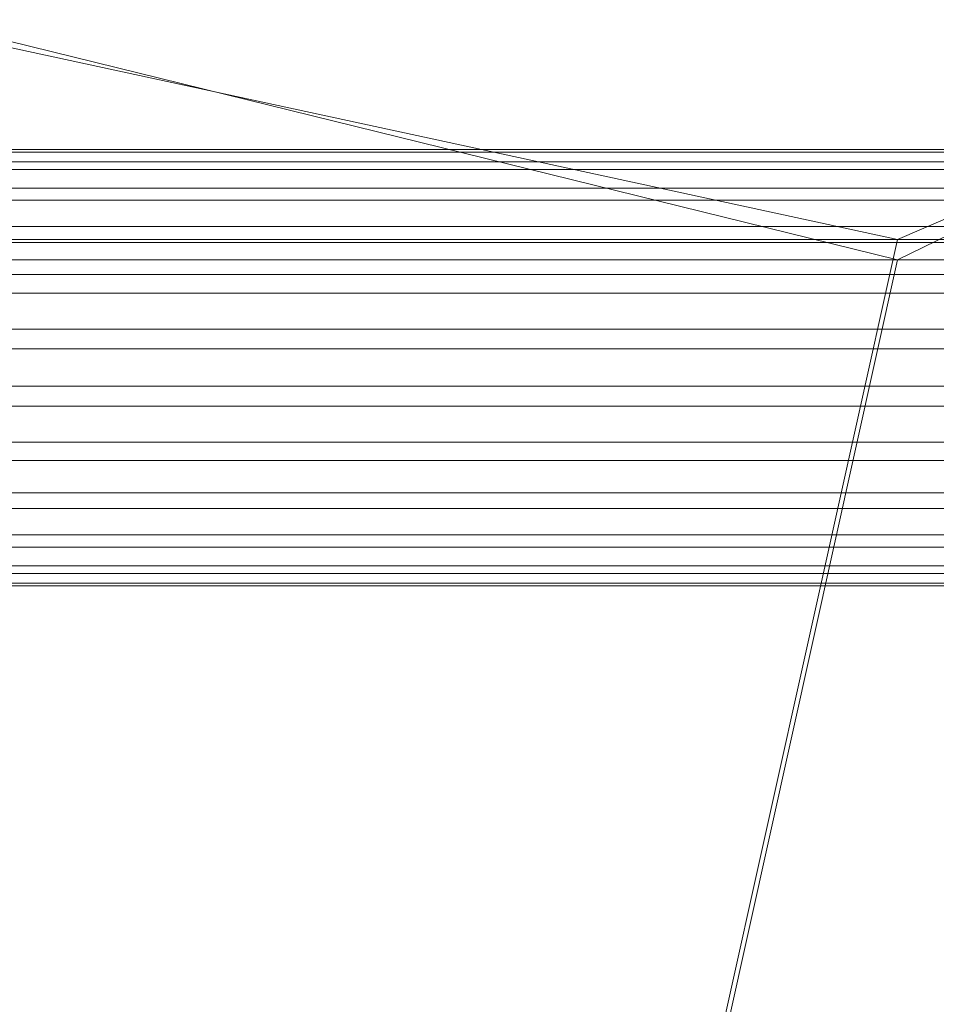
# Model space of a CAD drawing. Units: inches. Extents: x 0 to 204, y 0 to 264.
# Drawn here: x 90 to 91, y 164 to 165 of the extents above; entities that cross this region are included whole.
import ezdxf

# ---------------------------------------------------------------- set-up
doc = ezdxf.new("R2010")
doc.units = ezdxf.units.IN
doc.header["$MEASUREMENT"] = 0
doc.layers.get('0').update_dxf_attribs({"color": 10})

# ---------------------------------------------------------------- blocks, each defined once
blk = doc.blocks.new('550SLED-01-3D')
at = {"lineweight": 18}
mesh = blk.add_polyface(dxfattribs=at)
corners = [(8.25, 7.22745, 30.69618), (8.25, 7.02497, 30.04881), (8.25, 6.6441, 29.48611), (8.25, 6.11829, 29.05411), (8.25, 5.49234, 28.78574), (8.25, 4.81533, 28.69942), (5.5, 4.81533, 28.69942), (2.75, 4.81533, 28.69942), (0, 4.81533, 28.69942), (-2.75, 4.81533, 28.69942), (-5.5, 4.81533, 28.69942), (-8.25, 4.81533, 28.69942), (-8.25, 5.49234, 28.78574), (-8.25, 6.11829, 29.05411), (-8.25, 6.6441, 29.48611), (-8.25, 7.02497, 30.04881), (-8.25, 7.22745, 30.69618), (-8.21451, 7.25677, 31.03382), (-8.17898, 7.23606, 31.3719), (-6.36294, 7.33279, 31.37972), (-4.54576, 7.40532, 31.38597), (-2.72778, 7.45366, 31.39044), (-0.90931, 7.47788, 31.39226), (0.90931, 7.47788, 31.39226), (2.72778, 7.45366, 31.39044), (4.54576, 7.40532, 31.38597), (6.36294, 7.33279, 31.37972), (8.17898, 7.23606, 31.3719), (8.21451, 7.25677, 31.03382), (-0.00003, 7.19404, 30.01601), (3.62792, 7.38113, 30.61842), (1.37499, 5.97395, 28.89778), (-3.62792, 7.38113, 30.61842), (-0.00001, 7.45159, 30.76463), (-4.1249, 5.48544, 28.75343), (5.45067, 7.3794, 30.95994), (4.1249, 5.47569, 28.75132), (-5.45067, 7.3794, 30.95994), (-3.1224, 6.44888, 29.1822), (4.04181, 6.94196, 29.68868), (-4.45088, 6.93617, 29.69312), (4.62333, 6.43866, 29.19618), (0.75065, 6.66661, 29.34136), (5.96287, 7.30503, 30.5845), (4.42544, 7.20186, 30.14255), (8.25, 7.12621, 30.37249), (-5.96287, 7.30503, 30.5845), (-4.42704, 7.2027, 30.14447), (-8.25, 7.12621, 30.37249), (3.15134, 7.44796, 31.00018), (0.66235, 5.40759, 28.72916), (-1.53545, 5.78384, 28.82527), (-4.41676, 6.00735, 28.93283), (-0.93053, 6.21107, 29.01398), (-5.87645, 6.35243, 29.15656), (1.31332, 6.3428, 29.09487), (-4.89225, 6.65802, 29.38869), (-3.15134, 7.44796, 31.00018), (2.01451, 7.30317, 30.2773), (-0.18733, 7.35272, 30.38002), (-2.11484, 7.25846, 30.17337), (-2.01741, 7.04403, 29.78626), (-2.4742, 6.7701, 29.45541), (0.32149, 6.95869, 29.6546), (6.11924, 5.82543, 28.87282), (3.71249, 5.87036, 28.86755), (8.25, 6.83454, 29.76746), (6.1462, 6.79912, 29.57772), (-8.25, 6.83454, 29.76746), (-1.84343, 5.25018, 28.70857)]
mesh.append_faces([[corners[k] for k in face] for face in [(12, 10, 11)]], dxfattribs={"vtx0": -1})
mesh.append_faces([[corners[k] for k in face] for face in [(8, 50, 7), (0, 35, 28), (25, 49, 24), (20, 37, 19), (48, 47, 15), (68, 56, 14), (22, 57, 21)]], dxfattribs={"vtx0": -1, "vtx1": -1})
mesh.append_faces([[corners[k] for k in face] for face in [(16, 37, 46), (41, 64, 65), (62, 56, 40), (30, 44, 58), (53, 42, 55), (53, 55, 31), (47, 60, 61), (35, 0, 43), (4, 6, 36), (35, 30, 49), (69, 9, 34), (30, 43, 44), (33, 58, 59), (49, 25, 35), (37, 32, 46), (50, 36, 7), (30, 35, 43), (10, 12, 34), (53, 52, 38), (47, 61, 40), (50, 51, 31), (39, 41, 42), (30, 33, 49), (57, 22, 33), (56, 38, 54), (33, 30, 58), (20, 57, 37), (54, 38, 52), (26, 28, 35), (31, 65, 50), (63, 39, 42), (37, 57, 32), (4, 36, 64), (17, 19, 37), (67, 44, 1), (43, 45, 44), (58, 39, 29), (47, 46, 32), (47, 48, 46), (32, 59, 60), (56, 68, 40), (23, 49, 33), (50, 69, 51), (52, 51, 34), (53, 31, 51), (12, 52, 34), (54, 52, 13), (52, 53, 51), (42, 53, 38), (42, 41, 55), (65, 55, 41), (14, 56, 54), (62, 40, 61), (33, 32, 57), (39, 58, 44), (58, 29, 59), (60, 59, 29), (32, 33, 59), (60, 29, 61), (32, 60, 47), (29, 63, 61), (56, 62, 38), (63, 62, 61), (42, 38, 62), (39, 63, 29), (62, 63, 42), (65, 64, 36), (41, 3, 64), (50, 65, 36), (65, 31, 55), (39, 44, 67), (2, 41, 67), (41, 39, 67), (40, 15, 47), (51, 69, 34), (8, 69, 50)]], dxfattribs={"vtx0": -1, "vtx1": -1, "vtx2": -1})
mesh.append_faces([[corners[k] for k in face] for face in [(36, 6, 7), (49, 23, 24), (44, 45, 1), (34, 9, 10), (52, 12, 13), (57, 20, 21), (33, 22, 23), (37, 16, 17), (41, 2, 3), (64, 3, 4), (43, 0, 45), (69, 8, 9)]], dxfattribs={"vtx0": -1, "vtx2": -1})
mesh.append_faces([[corners[k] for k in face] for face in [(5, 6, 4), (27, 28, 26), (18, 19, 17)]], dxfattribs={"vtx1": -1})
mesh.append_faces([[corners[k] for k in face] for face in [(66, 2, 67, 1), (25, 26, 35), (68, 15, 40), (48, 16, 46), (13, 14, 54)]], dxfattribs={"vtx1": -1, "vtx2": -1})
mesh = blk.add_polyface(dxfattribs=at)
corners = [(-8.25, 6.97427, 30.69618), (-8.25, 6.78619, 30.12924), (-8.25, 6.44494, 29.6385), (-8.25, 5.97918, 29.26169), (-8.25, 5.42771, 29.0268), (-8.25, 4.83268, 28.94881), (-5.5, 4.83268, 28.94881), (-2.75, 4.83268, 28.94881), (0, 4.83268, 28.94881), (2.75, 4.83268, 28.94881), (5.5, 4.83268, 28.94881), (8.25, 4.83268, 28.94881), (8.25, 5.42771, 29.0268), (8.25, 5.97918, 29.26169), (8.25, 6.44494, 29.6385), (8.25, 6.78619, 30.12924), (8.25, 6.97427, 30.69618), (8.21557, 7.00676, 31.02371), (8.18106, 6.98626, 31.35206), (6.36457, 7.08323, 31.35987), (4.54693, 7.15594, 31.36602), (2.72848, 7.20441, 31.3704), (0.90955, 7.22867, 31.37233), (-0.90955, 7.22867, 31.37233), (-2.72848, 7.20441, 31.3704), (-4.54693, 7.15594, 31.36602), (-6.36457, 7.08323, 31.35987), (-8.18106, 6.98626, 31.35206), (-8.21557, 7.00676, 31.02371), (-0.00001, 6.97224, 30.13136), (-3.62966, 7.13815, 30.67775), (-1.37499, 5.87196, 29.12605), (3.62965, 7.13815, 30.67775), (0, 7.20531, 30.80746), (4.1249, 5.43546, 28.99838), (-5.45255, 7.13038, 30.98462), (-4.1249, 5.42523, 28.99615), (5.45256, 7.13038, 30.98462), (3.17495, 6.2752, 29.36559), (-3.95036, 6.71838, 29.80525), (4.50976, 6.71076, 29.81134), (-4.66322, 6.26535, 29.37949), (-0.74431, 6.45533, 29.48828), (-3.15656, 7.19862, 31.02028), (-5.93406, 7.06503, 30.65219), (-4.4161, 6.96665, 30.22904), (-8.25, 6.88023, 30.41271), (-0.6746, 5.3635, 28.97524), (1.52615, 5.70023, 29.06089), (4.30438, 5.88673, 29.15128), (5.8765, 6.1815, 29.3419), (4.95214, 6.45879, 29.5457), (0.91632, 6.0803, 29.22723), (3.15656, 7.19862, 31.02028), (5.93406, 7.06502, 30.65219), (4.41811, 6.96768, 30.23136), (8.25, 6.88023, 30.41271), (-1.19019, 6.17964, 29.28682), (2.38619, 6.87373, 29.98915), (1.8949, 6.59925, 29.63164), (2.07379, 7.05222, 30.32532), (-0.01735, 7.11597, 30.46003), (-2.10185, 7.03909, 30.29521), (-0.41674, 6.74416, 29.78654), (-6.16077, 5.72159, 29.10099), (-3.74895, 5.78461, 29.10274), (-8.25, 6.61557, 29.88387), (-6.10048, 6.58716, 29.71255), (-5.90942, 6.80169, 29.99932), (1.83939, 5.22421, 28.95719)]
mesh.append_faces([[corners[k] for k in face] for face in [(12, 10, 11)]], dxfattribs={"vtx0": -1})
mesh.append_faces([[corners[k] for k in face] for face in [(25, 43, 24), (8, 47, 7), (2, 67, 66), (20, 37, 19), (22, 53, 21), (56, 55, 15), (66, 68, 1)]], dxfattribs={"vtx0": -1, "vtx1": -1})
mesh.append_faces([[corners[k] for k in face] for face in [(59, 40, 58), (62, 29, 61), (53, 22, 33), (26, 28, 35), (52, 42, 57), (52, 57, 31), (66, 67, 68), (58, 40, 55), (28, 44, 35), (41, 64, 65), (35, 30, 43), (60, 61, 29), (43, 25, 35), (60, 32, 61), (44, 45, 30), (4, 6, 36), (47, 36, 7), (30, 33, 43), (10, 12, 34), (52, 49, 38), (63, 58, 29), (47, 48, 31), (39, 41, 42), (42, 41, 57), (30, 35, 44), (51, 38, 50), (69, 9, 34), (20, 53, 37), (50, 38, 49), (59, 63, 42), (31, 65, 47), (17, 37, 54), (37, 53, 32), (17, 19, 37), (4, 36, 64), (37, 32, 54), (23, 43, 33), (39, 68, 67), (44, 46, 45), (39, 63, 62), (47, 69, 48), (49, 48, 34), (52, 31, 48), (12, 49, 34), (50, 49, 13), (51, 14, 40), (14, 51, 50), (59, 51, 40), (49, 52, 48), (42, 52, 38), (33, 32, 53), (55, 54, 32), (55, 56, 54), (58, 60, 29), (15, 55, 40), (65, 57, 41), (60, 58, 55), (63, 59, 58), (42, 38, 59), (51, 59, 38), (55, 32, 60), (61, 32, 33), (33, 30, 61), (62, 30, 45), (30, 62, 61), (39, 62, 45), (62, 63, 29), (39, 42, 63), (65, 64, 36), (41, 3, 64), (47, 65, 36), (65, 31, 57), (45, 68, 39), (2, 41, 67), (41, 39, 67), (46, 68, 45), (48, 69, 34), (8, 69, 47)]], dxfattribs={"vtx0": -1, "vtx1": -1, "vtx2": -1})
mesh.append_faces([[corners[k] for k in face] for face in [(44, 28, 0), (36, 6, 7), (43, 23, 24), (34, 9, 10), (49, 12, 13), (53, 20, 21), (33, 22, 23), (40, 14, 15), (41, 2, 3), (64, 3, 4), (44, 0, 46), (69, 8, 9)]], dxfattribs={"vtx0": -1, "vtx2": -1})
mesh.append_faces([[corners[k] for k in face] for face in [(5, 6, 4), (27, 28, 26), (18, 19, 17)]], dxfattribs={"vtx1": -1})
mesh.append_faces([[corners[k] for k in face] for face in [(25, 26, 35), (16, 17, 54), (46, 1, 68), (13, 14, 50), (56, 16, 54)]], dxfattribs={"vtx1": -1, "vtx2": -1})
mesh = blk.add_polyface(dxfattribs=at)
corners = [(8.5039, 4.69, 28.70661), (8.5039, 4.73889, 28.70885), (8.5039, 4.7867, 28.69835), (8.5039, 4.83016, 28.67584), (8.5039, 4.86632, 28.64285), (8.5039, 4.8927, 28.60162), (8.5039, 4.90752, 28.55497), (8.5039, 4.90975, 28.50607), (8.5039, 4.89926, 28.45826), (8.5039, 4.87674, 28.4148), (8.5039, 4.84375, 28.37864), (8.5039, 4.80252, 28.35226), (8.5039, 4.75587, 28.33744), (-8.5039, 4.75587, 28.33744), (-8.5039, 4.80252, 28.35226), (-8.5039, 4.84375, 28.37864), (-8.5039, 4.87674, 28.4148), (-8.5039, 4.89926, 28.45826), (-8.5039, 4.90975, 28.50607), (-8.5039, 4.90752, 28.55497), (-8.5039, 4.8927, 28.60162), (-8.5039, 4.86632, 28.64285), (-8.5039, 4.83016, 28.67584), (-8.5039, 4.7867, 28.69835), (-8.5039, 4.73889, 28.70885), (-8.5039, 4.69, 28.70661)]
mesh.append_faces([[corners[k] for k in face] for face in [(13, 14, 11, 12)]], dxfattribs={"vtx1": -1})
mesh.append_faces([[corners[k] for k in face] for face in [(14, 15, 10, 11), (16, 17, 8, 9), (15, 16, 9, 10), (17, 18, 7, 8), (6, 7, 18, 19), (20, 21, 4, 5), (21, 22, 3, 4), (23, 24, 1, 2), (22, 23, 2, 3), (19, 20, 5, 6)]], dxfattribs={"vtx1": -1, "vtx3": -1})
mesh.append_faces([[corners[k] for k in face] for face in [(24, 25, 0, 1)]], dxfattribs={"vtx3": -1})
mesh = blk.add_polyface(dxfattribs=at)
corners = [(-8.25, 4.83268, 28.94881), (-8.25, -7.539, 29.80954), (8.25, -7.53757, 29.80944), (8.25, 4.83268, 28.94881), (5.5, 4.83268, 28.94881), (2.75, 4.83268, 28.94881), (0, 4.83268, 28.94881), (-2.75, 4.83268, 28.94881), (-5.5, 4.83268, 28.94881)]
mesh.append_faces([[corners[k] for k in face] for face in [(6, 1, 2)]], dxfattribs={"vtx0": -1, "vtx2": -1})
mesh.append_faces([[corners[k] for k in face] for face in [(1, 6, 7, 8)]], dxfattribs={"vtx0": -1, "vtx3": -1})
mesh.append_faces([[corners[k] for k in face] for face in [(3, 4, 2)]], dxfattribs={"vtx1": -1})
mesh.append_faces([[corners[k] for k in face] for face in [(5, 6, 2, 4)]], dxfattribs={"vtx1": -1, "vtx2": -1})
mesh.append_faces([[corners[k] for k in face] for face in [(8, 0, 1)]], dxfattribs={"vtx2": -1})
mesh = blk.add_polyface(dxfattribs=at)
corners = [(-8.25, -7.55492, 29.56004), (-8.25, 4.81533, 28.69942), (-5.5, 4.81533, 28.69942), (-2.75, 4.81533, 28.69942), (0, 4.81533, 28.69942), (2.75, 4.81533, 28.69942), (5.5, 4.81533, 28.69942), (8.25, 4.81533, 28.69942), (8.25, -7.55627, 29.56013)]
mesh.append_faces([[corners[k] for k in face] for face in [(4, 8, 0)]], dxfattribs={"vtx0": -1, "vtx2": -1})
mesh.append_faces([[corners[k] for k in face] for face in [(8, 4, 5, 6)]], dxfattribs={"vtx0": -1, "vtx3": -1})
mesh.append_faces([[corners[k] for k in face] for face in [(1, 2, 0)]], dxfattribs={"vtx1": -1})
mesh.append_faces([[corners[k] for k in face] for face in [(3, 4, 0, 2)]], dxfattribs={"vtx1": -1, "vtx2": -1})
mesh.append_faces([[corners[k] for k in face] for face in [(6, 7, 8)]], dxfattribs={"vtx2": -1})
mesh = blk.add_polyface(dxfattribs=at)
corners = [(8.5039, 4.75587, 28.33744), (8.5039, 4.70698, 28.33521), (8.5039, 4.65917, 28.34571), (8.5039, 4.6157, 28.36822), (8.5039, 4.57955, 28.40121), (8.5039, 4.55316, 28.44244), (8.5039, 4.53835, 28.48909), (8.5039, 4.53611, 28.53799), (8.5039, 4.54661, 28.58579), (8.5039, 4.56912, 28.62926), (8.5039, 4.60212, 28.66541), (8.5039, 4.64334, 28.6918), (8.5039, 4.69, 28.70661), (-8.5039, 4.69, 28.70661), (-8.5039, 4.64334, 28.6918), (-8.5039, 4.60212, 28.66541), (-8.5039, 4.56912, 28.62926), (-8.5039, 4.54661, 28.58579), (-8.5039, 4.53611, 28.53799), (-8.5039, 4.53835, 28.48909), (-8.5039, 4.55316, 28.44244), (-8.5039, 4.57955, 28.40121), (-8.5039, 4.6157, 28.36822), (-8.5039, 4.65917, 28.34571), (-8.5039, 4.70698, 28.33521), (-8.5039, 4.75587, 28.33744)]
mesh.append_faces([[corners[k] for k in face] for face in [(13, 14, 11, 12)]], dxfattribs={"vtx1": -1})
mesh.append_faces([[corners[k] for k in face] for face in [(14, 15, 10, 11), (16, 17, 8, 9), (15, 16, 9, 10), (17, 18, 7, 8), (6, 7, 18, 19), (20, 21, 4, 5), (21, 22, 3, 4), (23, 24, 1, 2), (22, 23, 2, 3), (19, 20, 5, 6)]], dxfattribs={"vtx1": -1, "vtx3": -1})
mesh.append_faces([[corners[k] for k in face] for face in [(24, 25, 0, 1)]], dxfattribs={"vtx3": -1})

msp = doc.modelspace()

# ---------------------------------------------------------------- linework, layer by layer
at = {"lineweight": 18, "invisible_edges": 15}
for points in [[(89.9612, 164.66972, 34.61344), (91.54265, 165.26057, 36.20297), (92.08573, 165.0766, 33.97603)], [(90.97745, 165.21291, 14.49451), (91.27858, 164.11324, 14.50004), (91.15628, 164.20079, 14.4996)], [(89.69508, 164.69925, 16.86979), (91.70861, 165.18752, 16.95649), (90.79239, 165.08525, 18.35907)], [(90.91131, 164.84211, 14.49936), (91.70861, 165.18752, 16.95649), (89.69508, 164.69925, 16.86979)], [(92.08573, 165.0766, 33.97603), (91.2593, 164.67592, 32.18108), (90.08368, 164.44107, 32.94607)], [(90.7414, 164.98955, 18.81586), (90.83572, 164.79356, 17.93104), (90.7738, 165.01613, 17.69666)], [(90.83572, 164.79356, 17.93104), (90.85265, 164.85761, 16.90997), (90.7738, 165.01613, 17.69666)], [(90.56518, 164.79269, 20.64966), (90.64183, 165.00294, 21.44921), (90.46445, 164.96973, 21.97356)], [(90.69908, 164.81109, 18.28358), (90.60535, 165.00217, 18.8744), (90.68415, 164.94664, 17.81281)], [(90.63194, 164.90426, 18.9571), (90.60535, 165.00217, 18.8744), (90.69908, 164.81109, 18.28358)], [(90.79715, 164.82474, 16.66335), (90.68415, 164.94664, 17.81281), (90.70397, 164.99657, 17.2465)], [(90.79715, 164.82474, 16.66335), (90.70397, 164.99657, 17.2465), (90.77704, 164.94804, 16.39162)], [(90.83572, 164.79356, 17.93104), (90.7414, 164.98955, 18.81586), (90.77834, 164.84009, 19.1054)], [(90.36834, 164.81575, 21.21889), (90.56518, 164.79269, 20.64966), (90.46445, 164.96973, 21.97356)], [(90.51968, 164.73738, 19.44986), (90.4273, 164.94928, 20.129), (90.44425, 164.82429, 20.74977)], [(90.79715, 164.82474, 16.66335), (90.7789, 164.73976, 17.34503), (90.68415, 164.94664, 17.81281)], [(90.68415, 164.94664, 17.81281), (90.7789, 164.73976, 17.34503), (90.69908, 164.81109, 18.28358)], [(90.79715, 164.82474, 16.66335), (90.77704, 164.94804, 16.39162), (90.8768, 164.7528, 15.86118)], [(90.77704, 164.94804, 16.39162), (90.85854, 164.87767, 15.57782), (90.8768, 164.7528, 15.86118)], [(90.58211, 164.80292, 21.55397), (90.61142, 164.94265, 22.12755), (90.52524, 164.90672, 22.13496)], [(90.57058, 164.78834, 21.27907), (90.52182, 164.87907, 21.81964), (90.52402, 164.92938, 21.53298)], [(92.35431, 164.92223, 19.67375), (90.86802, 164.45206, 19.21779), (92.23117, 164.70666, 18.28917)], [(90.52182, 164.87907, 21.81964), (90.58211, 164.80292, 21.55397), (90.52524, 164.90672, 22.13496)], [(90.63145, 164.84819, 19.3049), (90.63194, 164.90426, 18.9571), (90.69626, 164.75513, 18.64546)], [(90.69626, 164.75513, 18.64546), (90.63194, 164.90426, 18.9571), (90.69908, 164.81109, 18.28358)], [(90.831, 164.67875, 19.06603), (90.77834, 164.84009, 19.1054), (90.72957, 164.89118, 20.00391)], [(90.52182, 164.87907, 21.81964), (90.57058, 164.78834, 21.27907), (90.58211, 164.80292, 21.55397)], [(90.92505, 164.76753, 15.16332), (90.8768, 164.7528, 15.86118), (90.85854, 164.87767, 15.57782)], [(90.96258, 164.81828, 14.49649), (90.92505, 164.76753, 15.16332), (90.85854, 164.87767, 15.57782)], [(90.62441, 164.74577, 20.11422), (90.54931, 164.86969, 20.93342), (90.57937, 164.86293, 20.28606)], [(90.54931, 164.86969, 20.93342), (90.62441, 164.74577, 20.11422), (90.6294, 164.73372, 20.37106)], [(90.62441, 164.74577, 20.11422), (90.57937, 164.86293, 20.28606), (90.66971, 164.69982, 19.47797)], [(90.63145, 164.84819, 19.3049), (90.66971, 164.69982, 19.47797), (90.57937, 164.86293, 20.28606)], [(90.9047, 164.68946, 16.93903), (90.85265, 164.85761, 16.90997), (90.83572, 164.79356, 17.93104)], [(90.85265, 164.85761, 16.90997), (90.9047, 164.68946, 16.93903), (90.92697, 164.73572, 15.92638)], [(90.8857, 164.85685, 16.01132), (90.85265, 164.85761, 16.90997), (90.92697, 164.73572, 15.92638)], [(90.8857, 164.85685, 16.01132), (90.92697, 164.73572, 15.92638), (90.96844, 164.79835, 14.25)], [(90.66971, 164.69982, 19.47797), (90.63145, 164.84819, 19.3049), (90.73254, 164.64741, 18.60735)], [(90.73254, 164.64741, 18.60735), (90.63145, 164.84819, 19.3049), (90.69626, 164.75513, 18.64546)], [(90.64082, 164.64536, 19.30596), (90.73642, 164.84084, 20.25762), (90.56518, 164.79269, 20.64966)], [(90.77834, 164.84009, 19.1054), (90.87628, 164.64299, 18.12837), (90.83572, 164.79356, 17.93104)], [(90.36541, 164.72257, 17.85722), (90.36173, 164.81989, 19.43394), (90.50842, 164.8301, 18.95618)], [(90.59223, 164.65171, 18.21976), (90.50842, 164.8301, 18.95618), (90.51968, 164.73738, 19.44986)], [(90.57058, 164.78834, 21.27907), (90.57671, 164.83155, 20.95202), (90.62948, 164.71155, 20.97088)], [(90.57671, 164.83155, 20.95202), (90.63611, 164.67817, 20.60654), (90.62948, 164.71155, 20.97088)], [(90.36541, 164.72257, 17.85722), (90.54368, 164.82634, 18.03964), (90.45739, 164.71836, 16.86514)], [(90.40621, 164.82473, 21.787), (90.47727, 164.7086, 20.85618), (90.44425, 164.82429, 20.74977)], [(90.41948, 164.73532, 22.20946), (90.47727, 164.7086, 20.85618), (90.40621, 164.82473, 21.787)], [(90.47727, 164.7086, 20.85618), (90.52936, 164.64971, 19.94594), (90.44425, 164.82429, 20.74977)], [(90.51968, 164.73738, 19.44986), (90.44425, 164.82429, 20.74977), (90.52936, 164.64971, 19.94594)], [(90.65932, 164.57396, 17.0698), (90.54366, 164.82634, 18.03991), (90.59223, 164.65171, 18.21976)], [(90.6712, 164.64052, 16.18138), (90.57891, 164.82258, 17.12364), (90.65932, 164.57396, 17.0698)], [(90.8554, 164.67836, 16.4893), (90.7789, 164.73976, 17.34503), (90.79715, 164.82474, 16.66335)], [(90.8768, 164.7528, 15.86118), (90.8554, 164.67836, 16.4893), (90.79715, 164.82474, 16.66335)], [(90.56518, 164.79269, 20.64966), (90.36834, 164.81575, 21.21889), (90.44891, 164.66316, 19.95861)], [(90.45739, 164.71836, 16.86514), (90.63418, 164.81668, 15.68655), (90.41409, 164.69398, 15.86459)], [(90.63418, 164.81668, 15.68655), (90.48268, 164.74593, 14.25), (90.41409, 164.69398, 15.86459)], [(90.6712, 164.64052, 16.18138), (90.72245, 164.5872, 15.2517), (90.63417, 164.81668, 15.68682)], [(90.77987, 164.64472, 17.8114), (90.69626, 164.75513, 18.64546), (90.69908, 164.81109, 18.28358)], [(90.7789, 164.73976, 17.34503), (90.77987, 164.64472, 17.8114), (90.69908, 164.81109, 18.28358)], [(90.58211, 164.80292, 21.55397), (90.57058, 164.78834, 21.27907), (90.62948, 164.71155, 20.97088)], [(90.71406, 164.74642, 20.96365), (90.58211, 164.80292, 21.55397), (90.62948, 164.71155, 20.97088)], [(90.64082, 164.64536, 19.30596), (90.56518, 164.79269, 20.64966), (90.44891, 164.66316, 19.95861)], [(90.83572, 164.79356, 17.93104), (90.87628, 164.64299, 18.12837), (90.9047, 164.68946, 16.93903)], [(90.93763, 164.60901, 15.65236), (90.8768, 164.7528, 15.86118), (90.92505, 164.76753, 15.16332)], [(90.92505, 164.76753, 15.16332), (91.0366, 164.58232, 14.49768), (90.93763, 164.60901, 15.65236)], [(90.69626, 164.75513, 18.64546), (90.77987, 164.64472, 17.8114), (90.73254, 164.64741, 18.60735)], [(90.8554, 164.67836, 16.4893), (90.8768, 164.7528, 15.86118), (90.93763, 164.60901, 15.65236)], [(90.73478, 164.53806, 19.20913), (90.62441, 164.74577, 20.11422), (90.66971, 164.69982, 19.47797)], [(90.71406, 164.74642, 20.96365), (90.62948, 164.71155, 20.97088), (90.69117, 164.63633, 20.55079)], [(90.51395, 164.49501, 21.72416), (90.41948, 164.73532, 22.20946), (90.42703, 164.65872, 22.67932)], [(90.47727, 164.7086, 20.85618), (90.41948, 164.73532, 22.20946), (90.54391, 164.48965, 20.94508)], [(90.41948, 164.73532, 22.20946), (90.51395, 164.49501, 21.72416), (90.54391, 164.48965, 20.94508)], [(90.52936, 164.64971, 19.94594), (90.59569, 164.56747, 18.85146), (90.51968, 164.73738, 19.44986)], [(90.51968, 164.73738, 19.44986), (90.59569, 164.56747, 18.85146), (90.59223, 164.65171, 18.21976)], [(90.77987, 164.64472, 17.8114), (90.7789, 164.73976, 17.34503), (90.85919, 164.57796, 16.89964)], [(90.8554, 164.67836, 16.4893), (90.85919, 164.57796, 16.89964), (90.7789, 164.73976, 17.34503)], [(90.9047, 164.68946, 16.93903), (90.99257, 164.55115, 15.72035), (90.92697, 164.73572, 15.92638)], [(90.99257, 164.55115, 15.72035), (91.00015, 164.69726, 14.25), (90.92697, 164.73572, 15.92638)], [(90.6294, 164.73372, 20.37106), (90.67924, 164.61165, 20.17595), (90.63611, 164.67817, 20.60654)], [(92.09204, 164.51942, 26.97377), (91.05781, 164.29116, 27.0326), (91.68856, 164.73377, 28.30727)], [(90.63611, 164.67817, 20.60654), (90.69117, 164.63633, 20.55079), (90.62948, 164.71155, 20.97088)], [(90.47727, 164.7086, 20.85618), (90.56183, 164.5218, 20.1718), (90.52936, 164.64971, 19.94594)], [(90.56183, 164.5218, 20.1718), (90.47727, 164.7086, 20.85618), (90.54391, 164.48965, 20.94508)], [(92.22283, 164.55219, 16.85993), (92.23117, 164.70666, 18.28917), (91.0733, 164.28265, 16.85892)], [(90.73254, 164.64741, 18.60735), (90.73478, 164.53806, 19.20913), (90.66971, 164.69982, 19.47797)], [(92.15249, 164.69405, 28.31917), (91.02448, 163.75135, 25.83502), (92.90924, 164.208, 26.17727)], [(90.20615, 164.33104, 31.27147), (91.2593, 164.67592, 32.18108), (91.38126, 164.565, 30.51685)], [(90.67924, 164.61165, 20.17595), (90.69117, 164.63633, 20.55079), (90.63611, 164.67817, 20.60654)], [(90.75374, 164.58173, 18.3275), (90.831, 164.67875, 19.06603), (90.64082, 164.64536, 19.30596)], [(90.8554, 164.67836, 16.4893), (90.91334, 164.55834, 16.2043), (90.85919, 164.57796, 16.89964)], [(90.91334, 164.55834, 16.2043), (90.8554, 164.67836, 16.4893), (90.93763, 164.60901, 15.65236)], [(90.32835, 164.53338, 19.1799), (90.4955, 164.5449, 18.7902), (90.44891, 164.66316, 19.95861)], [(90.4955, 164.5449, 18.7902), (90.64082, 164.64536, 19.30596), (90.44891, 164.66316, 19.95861)], [(90.41829, 164.61081, 23.34973), (90.50499, 164.44854, 22.3849), (90.42703, 164.65872, 22.67932)], [(90.50499, 164.44854, 22.3849), (90.51395, 164.49501, 21.72416), (90.42703, 164.65872, 22.67932)], [(90.66446, 164.47411, 17.78665), (90.65932, 164.57396, 17.0698), (90.59223, 164.65171, 18.21976)], [(90.66446, 164.47411, 17.78665), (90.59223, 164.65171, 18.21976), (90.59569, 164.56747, 18.85146)], [(90.64082, 164.64536, 19.30596), (90.4955, 164.5449, 18.7902), (90.6352, 164.50725, 17.891)], [(90.59569, 164.56747, 18.85146), (90.52936, 164.64971, 19.94594), (90.56183, 164.5218, 20.1718)], [(90.75374, 164.58173, 18.3275), (90.64082, 164.64536, 19.30596), (90.6352, 164.50725, 17.891)], [(90.76538, 164.6483, 20.3817), (90.69117, 164.63633, 20.55079), (90.74333, 164.56815, 20.09642)], [(90.73254, 164.64741, 18.60735), (90.77987, 164.64472, 17.8114), (90.85385, 164.48388, 17.43995)], [(90.73254, 164.64741, 18.60735), (90.85385, 164.48388, 17.43995), (90.84015, 164.45374, 18.03175)], [(90.78007, 164.50359, 17.21937), (90.87627, 164.64299, 18.12855), (90.75374, 164.58173, 18.3275)], [(90.85385, 164.48388, 17.43995), (90.77987, 164.64472, 17.8114), (90.85919, 164.57796, 16.89964)], [(90.6712, 164.64052, 16.18138), (90.65932, 164.57396, 17.0698), (90.72477, 164.49384, 15.98317)], [(90.72245, 164.5872, 15.2517), (90.6712, 164.64052, 16.18138), (90.72477, 164.49384, 15.98317)], [(90.67924, 164.61165, 20.17595), (90.74333, 164.56815, 20.09642), (90.69117, 164.63633, 20.55079)], [(90.67924, 164.61165, 20.17595), (90.68209, 164.63589, 19.79009), (90.73938, 164.53585, 19.73839)], [(90.68209, 164.63589, 19.79009), (90.75525, 164.50113, 19.32899), (90.73938, 164.53585, 19.73839)], [(90.41829, 164.61081, 23.34973), (90.38932, 164.62057, 24.07236), (90.4805, 164.44398, 23.10777)], [(90.45265, 164.45015, 23.83239), (90.4805, 164.44398, 23.10777), (90.38932, 164.62057, 24.07236)], [(91.91962, 164.60977, 28.7891), (90.32863, 164.22101, 29.59686), (91.38126, 164.565, 30.51685)], [(90.41829, 164.61081, 23.34973), (90.4805, 164.44398, 23.10777), (90.50499, 164.44854, 22.3849)], [(90.46547, 164.23047, 27.72713), (91.91962, 164.60977, 28.7891), (91.705, 164.53948, 27.49582)], [(90.73938, 164.53585, 19.73839), (90.74333, 164.56815, 20.09642), (90.67924, 164.61165, 20.17595)], [(90.98039, 164.4929, 15.57007), (90.91334, 164.55834, 16.2043), (90.93763, 164.60901, 15.65236)], [(90.93763, 164.60901, 15.65236), (91.0366, 164.58232, 14.49768), (90.98039, 164.4929, 15.57007)], [(90.81308, 164.41663, 14.25), (90.72245, 164.5872, 15.2517), (90.72477, 164.49384, 15.98317)], [(90.78007, 164.50359, 17.21937), (90.75374, 164.58173, 18.3275), (90.6352, 164.50725, 17.891)], [(90.95705, 164.5792, 16.45581), (90.78007, 164.50359, 17.21937), (90.77024, 164.44302, 16.15162)], [(90.95542, 164.41149, 16.26464), (90.85385, 164.48388, 17.43995), (90.85919, 164.57796, 16.89964)], [(90.95542, 164.41149, 16.26464), (90.85919, 164.57796, 16.89964), (90.91334, 164.55834, 16.2043)], [(90.59569, 164.56747, 18.85146), (90.56183, 164.5218, 20.1718), (90.64826, 164.36681, 19.15581)], [(90.64826, 164.36681, 19.15581), (90.71062, 164.30563, 17.98252), (90.59569, 164.56747, 18.85146)], [(90.59569, 164.56747, 18.85146), (90.71062, 164.30563, 17.98252), (90.66446, 164.47411, 17.78665)], [(90.72477, 164.49384, 15.98317), (90.65932, 164.57396, 17.0698), (90.71069, 164.44077, 16.81811)], [(90.66446, 164.47411, 17.78665), (90.71069, 164.44077, 16.81811), (90.65932, 164.57396, 17.0698)], [(90.8167, 164.55018, 19.79975), (90.74333, 164.56815, 20.09642), (90.73938, 164.53585, 19.73839)], [(90.95542, 164.41149, 16.26464), (90.91334, 164.55834, 16.2043), (90.98039, 164.4929, 15.57007)], [(90.8001, 164.47721, 19.3824), (90.8167, 164.55018, 19.79975), (90.73938, 164.53585, 19.73839)], [(90.77024, 164.44302, 16.15162), (90.82662, 164.43095, 15.21095), (90.99256, 164.55116, 15.72054)], [(91.0733, 164.28265, 16.85892), (92.12005, 164.31444, 14.49903), (92.22283, 164.55219, 16.85993)], [(90.32835, 164.53338, 19.1799), (90.49528, 164.45228, 17.7508), (90.4955, 164.5449, 18.7902)], [(90.6352, 164.50725, 17.891), (90.4955, 164.5449, 18.7902), (90.49528, 164.45228, 17.7508)], [(90.49528, 164.45228, 17.7508), (90.32835, 164.53338, 19.1799), (90.30048, 164.38795, 17.70894)], [(90.8119, 164.43684, 18.92251), (90.75525, 164.50113, 19.32899), (90.73478, 164.53806, 19.20913)], [(90.73938, 164.53585, 19.73839), (90.75525, 164.50113, 19.32899), (90.8001, 164.47721, 19.3824)], [(90.65264, 164.27921, 19.79953), (90.56183, 164.5218, 20.1718), (90.54391, 164.48965, 20.94508)], [(90.56183, 164.5218, 20.1718), (90.65264, 164.27921, 19.79953), (90.64826, 164.36681, 19.15581)], [(91.16214, 163.91929, 25.41237), (91.05781, 164.29116, 27.0326), (92.09204, 164.51942, 26.97377)], [(91.16214, 163.91929, 25.41237), (92.09204, 164.51942, 26.97377), (92.18148, 164.18424, 25.52124)], [(90.51894, 164.38868, 16.66511), (90.6352, 164.50725, 17.891), (90.49528, 164.45228, 17.7508)], [(90.6352, 164.50725, 17.891), (90.51894, 164.38868, 16.66511), (90.77024, 164.44302, 16.15162)], [(90.78007, 164.50359, 17.21937), (90.6352, 164.50725, 17.891), (90.77024, 164.44302, 16.15162)], [(90.8119, 164.43684, 18.92251), (90.8001, 164.47721, 19.3824), (90.75525, 164.50113, 19.32899)], [(90.8119, 164.43684, 18.92251), (90.77402, 164.50666, 18.77065), (90.8224, 164.41536, 18.56115)], [(90.51395, 164.49501, 21.72416), (90.50499, 164.44854, 22.3849), (90.59823, 164.32567, 20.89037)], [(90.51395, 164.49501, 21.72416), (90.59823, 164.32567, 20.89037), (90.54391, 164.48965, 20.94508)], [(90.72477, 164.49384, 15.98317), (90.71069, 164.44077, 16.81811), (90.80584, 164.30012, 15.43919)], [(90.72477, 164.49384, 15.98317), (90.80584, 164.30012, 15.43919), (90.81308, 164.41663, 14.25)], [(90.95542, 164.41149, 16.26464), (90.98039, 164.4929, 15.57007), (91.03747, 164.37839, 15.2938)], [(90.98039, 164.4929, 15.57007), (91.07649, 164.45514, 14.49832), (91.03747, 164.37839, 15.2938)], [(90.59823, 164.32567, 20.89037), (90.65264, 164.27921, 19.79953), (90.54391, 164.48965, 20.94508)], [(90.95542, 164.41149, 16.26464), (90.94553, 164.36943, 16.85437), (90.85385, 164.48388, 17.43995)], [(90.66446, 164.47411, 17.78665), (90.7615, 164.28045, 16.81318), (90.71069, 164.44077, 16.81811)], [(90.66446, 164.47411, 17.78665), (90.71062, 164.30563, 17.98252), (90.7615, 164.28045, 16.81318)], [(90.8001, 164.47721, 19.3824), (90.8119, 164.43684, 18.92251), (90.86802, 164.45206, 19.21779)], [(90.8224, 164.41536, 18.56115), (90.81327, 164.47526, 18.33217), (90.85559, 164.37743, 18.14812)], [(90.38083, 164.35061, 16.76165), (90.49528, 164.45228, 17.7508), (90.30048, 164.38795, 17.70894)], [(90.49528, 164.45228, 17.7508), (90.38083, 164.35061, 16.76165), (90.51894, 164.38868, 16.66511)], [(90.50499, 164.44854, 22.3849), (90.4805, 164.44398, 23.10777), (90.56381, 164.29059, 22.15522)], [(90.50499, 164.44854, 22.3849), (90.63122, 164.19283, 21.1508), (90.59823, 164.32567, 20.89037)], [(90.63122, 164.19283, 21.1508), (90.50499, 164.44854, 22.3849), (90.56381, 164.29059, 22.15522)], [(90.56381, 164.29059, 22.15522), (90.4805, 164.44398, 23.10777), (90.54724, 164.28805, 22.6408)], [(90.51894, 164.38868, 16.66511), (90.69481, 164.39164, 15.30267), (90.77024, 164.44302, 16.15162)], [(90.82662, 164.43095, 15.21095), (90.77024, 164.44302, 16.15162), (90.69481, 164.39164, 15.30267)], [(90.80584, 164.30012, 15.43919), (90.71069, 164.44077, 16.81811), (90.7615, 164.28045, 16.81318)], [(90.91072, 164.32308, 17.78773), (90.85251, 164.44386, 17.89368), (90.91923, 164.3129, 17.44929)], [(90.85559, 164.37743, 18.14812), (90.85251, 164.44386, 17.89368), (90.91072, 164.32308, 17.78773)], [(90.86452, 164.43263, 14.25), (90.82662, 164.43095, 15.21095), (90.69481, 164.39164, 15.30267)], [(90.91934, 164.40971, 18.62807), (90.8119, 164.43684, 18.92251), (90.88072, 164.36486, 18.3358)], [(90.8224, 164.41536, 18.56115), (90.88072, 164.36486, 18.3358), (90.8119, 164.43684, 18.92251)], [(91.09835, 164.41548, 36.38458), (90.17992, 163.94046, 34.95024), (91.40198, 164.08654, 34.15616)], [(90.85559, 164.37743, 18.14812), (90.88072, 164.36486, 18.3358), (90.8224, 164.41536, 18.56115)], [(90.95542, 164.41149, 16.26464), (91.03747, 164.37839, 15.2938), (91.05091, 164.28511, 15.67698)], [(90.69481, 164.39164, 15.30267), (90.51894, 164.38868, 16.66511), (90.54406, 164.34537, 15.34548)], [(90.69481, 164.39164, 15.30267), (90.54406, 164.34537, 15.34548), (90.66546, 164.37019, 14.25)], [(90.54406, 164.34537, 15.34548), (90.51894, 164.38868, 16.66511), (90.38083, 164.35061, 16.76165)], [(90.91923, 164.3129, 17.44929), (90.92482, 164.386, 17.08575), (90.97024, 164.26709, 17.0945)], [(90.97024, 164.26709, 17.0945), (90.92482, 164.386, 17.08575), (90.98622, 164.2556, 16.71498)], [(90.85559, 164.37743, 18.14812), (90.91072, 164.32308, 17.78773), (90.88072, 164.36486, 18.3358)], [(90.65264, 164.27921, 19.79953), (90.7414, 164.11257, 18.81586), (90.64826, 164.36681, 19.15581)], [(90.64826, 164.36681, 19.15581), (90.7414, 164.11257, 18.81586), (90.7738, 164.13915, 17.69666)], [(90.64826, 164.36681, 19.15581), (90.7738, 164.13915, 17.69666), (90.71062, 164.30563, 17.98252)], [(90.88072, 164.36486, 18.3358), (90.94162, 164.31461, 17.89513), (90.97066, 164.36736, 18.03835)], [(90.94162, 164.31461, 17.89513), (90.88072, 164.36486, 18.3358), (90.91072, 164.32308, 17.78773)], [(90.66283, 164.35482, 28.42076), (89.27755, 163.43239, 26.22458), (91.02448, 163.75135, 25.83502)], [(90.33627, 164.2969, 15.89708), (90.54406, 164.34537, 15.34548), (90.38083, 164.35061, 16.76165)], [(90.33627, 164.2969, 15.89708), (90.46641, 164.30775, 14.25), (90.54406, 164.34537, 15.34548)], [(90.99632, 164.34618, 17.74349), (90.94162, 164.31461, 17.89513), (90.96339, 164.28086, 17.43731)], [(90.98622, 164.2556, 16.71498), (90.99095, 164.33308, 16.34685), (91.03925, 164.21415, 16.35428)], [(91.07174, 164.19389, 15.92986), (91.03925, 164.21415, 16.35428), (90.99095, 164.33308, 16.34685)], [(90.65264, 164.27921, 19.79953), (90.59823, 164.32567, 20.89037), (90.69051, 164.13661, 20.00652)], [(90.59823, 164.32567, 20.89037), (90.63122, 164.19283, 21.1508), (90.69051, 164.13661, 20.00652)], [(90.96339, 164.28086, 17.43731), (90.91072, 164.32308, 17.78773), (90.91923, 164.3129, 17.44929)], [(90.96339, 164.28086, 17.43731), (90.94162, 164.31461, 17.89513), (90.91072, 164.32308, 17.78773)], [(91.01572, 164.24535, 17.07497), (91.02198, 164.32501, 17.44864), (90.96339, 164.28086, 17.43731)], [(90.71062, 164.30563, 17.98252), (90.80219, 164.15281, 16.80298), (90.7615, 164.28045, 16.81318)], [(90.7738, 164.13915, 17.69666), (90.80219, 164.15281, 16.80298), (90.71062, 164.30563, 17.98252)], [(90.96339, 164.28086, 17.43731), (90.91923, 164.3129, 17.44929), (90.97024, 164.26709, 17.0945)], [(91.07174, 164.19389, 15.92986), (91.02402, 164.30662, 15.9774), (91.08607, 164.19397, 15.55333)], [(90.85206, 164.0993, 15.90233), (90.80584, 164.30012, 15.43919), (90.7615, 164.28045, 16.81318)], [(90.85206, 164.0993, 15.90233), (90.8749, 164.21954, 14.25), (90.80584, 164.30012, 15.43919)], [(91.16214, 163.91929, 25.41237), (90.23252, 163.88086, 26.11686), (91.05781, 164.29116, 27.0326)], [(90.54724, 164.28805, 22.6408), (90.35128, 164.28931, 23.21404), (90.46445, 164.09275, 21.97356)], [(90.63122, 164.19283, 21.1508), (90.56381, 164.29059, 22.15522), (90.64183, 164.12596, 21.44921)], [(90.80219, 164.15281, 16.80298), (90.85206, 164.0993, 15.90233), (90.7615, 164.28045, 16.81318)], [(90.96339, 164.28086, 17.43731), (90.97024, 164.26709, 17.0945), (91.01572, 164.24535, 17.07497)], [(91.03217, 164.22471, 16.72664), (91.0733, 164.28265, 16.85892), (91.01572, 164.24535, 17.07497)], [(90.7414, 164.11257, 18.81586), (90.65264, 164.27921, 19.79953), (90.69051, 164.13661, 20.00652)], [(90.97024, 164.26709, 17.0945), (91.03217, 164.22471, 16.72664), (91.01572, 164.24535, 17.07497)], [(91.03217, 164.22471, 16.72664), (90.97024, 164.26709, 17.0945), (90.98622, 164.2556, 16.71498)], [(91.03217, 164.22471, 16.72664), (90.98622, 164.2556, 16.71498), (91.03925, 164.21415, 16.35428)], [(91.11153, 164.25111, 16.41967), (91.03217, 164.22471, 16.72664), (91.09368, 164.18384, 16.10904)], [(91.08607, 164.19397, 15.55333), (91.09015, 164.25371, 15.2385), (91.14733, 164.1551, 15.12921)], [(90.43149, 164.16009, 27.30163), (90.42991, 164.1783, 27.61051), (90.49005, 164.23217, 27.39133)], [(90.51789, 164.23409, 27.01088), (90.44916, 164.15382, 26.94106), (90.43149, 164.16009, 27.30163)], [(90.44916, 164.15382, 26.94106), (90.54574, 164.23602, 26.63044), (90.52536, 164.20987, 26.25)], [(91.03217, 164.22471, 16.72664), (91.03925, 164.21415, 16.35428), (91.09368, 164.18384, 16.10904)], [(91.14733, 164.1551, 15.12921), (91.12322, 164.22725, 14.86905), (91.16984, 164.1716, 14.49975)], [(91.03925, 164.21415, 16.35428), (91.07174, 164.19389, 15.92986), (91.09368, 164.18384, 16.10904)], [(91.09368, 164.18384, 16.10904), (91.13208, 164.16042, 15.61344), (91.14975, 164.21956, 15.98042)], [(91.02448, 163.75135, 25.83502), (92.27039, 163.69334, 24.51211), (92.90924, 164.208, 26.17727)], [(90.63122, 164.19283, 21.1508), (90.73642, 163.96386, 20.25762), (90.72957, 164.0142, 20.00391)], [(90.63122, 164.19283, 21.1508), (90.72957, 164.0142, 20.00391), (90.69051, 164.13661, 20.00652)], [(91.07174, 164.19389, 15.92986), (91.08607, 164.19397, 15.55333), (91.13208, 164.16042, 15.61344)], [(91.13208, 164.16042, 15.61344), (91.09368, 164.18384, 16.10904), (91.07174, 164.19389, 15.92986)], [(91.08607, 164.19397, 15.55333), (91.14733, 164.1551, 15.12921), (91.13208, 164.16042, 15.61344)], [(92.18148, 164.18424, 25.52124), (91.2977, 163.60066, 23.72903), (91.16214, 163.91929, 25.41237)], [(91.14733, 164.1551, 15.12921), (91.21417, 164.1664, 15.24023), (91.13208, 164.16042, 15.61344)], [(90.4633, 164.07924, 26.6317), (90.44916, 164.15382, 26.94106), (90.48696, 164.13673, 26.25)], [(90.85265, 163.98063, 16.90997), (90.80219, 164.15281, 16.80298), (90.7738, 164.13915, 17.69666)], [(90.85265, 163.98063, 16.90997), (90.8857, 163.97987, 16.01132), (90.80219, 164.15281, 16.80298)], [(90.80219, 164.15281, 16.80298), (90.8857, 163.97987, 16.01132), (90.85206, 164.0993, 15.90233)], [(91.24658, 164.11667, 14.50002), (91.24638, 164.13982, 14.87014), (91.14733, 164.1551, 15.12921)], [(90.69051, 164.13661, 20.00652), (90.72957, 164.0142, 20.00391), (90.77834, 163.9631, 19.1054)], [(90.69051, 164.13661, 20.00652), (90.77834, 163.9631, 19.1054), (90.7414, 164.11257, 18.81586)], [(90.7414, 164.11257, 18.81586), (90.83572, 163.91658, 17.93104), (90.7738, 164.13915, 17.69666)], [(90.83572, 163.91658, 17.93104), (90.85265, 163.98063, 16.90997), (90.7738, 164.13915, 17.69666)], [(90.56518, 163.91571, 20.64966), (90.64183, 164.12596, 21.44921), (90.46445, 164.09275, 21.97356)], [(90.83572, 163.91658, 17.93104), (90.7414, 164.11257, 18.81586), (90.77834, 163.9631, 19.1054)], [(90.93673, 164.02246, 14.25), (90.85206, 164.0993, 15.90233), (90.8857, 163.97987, 16.01132)], [(91.82657, 163.87662, 32.21102), (91.40198, 164.08654, 34.15616), (90.33951, 163.61339, 33.06365)], [(90.36834, 163.93876, 21.21889), (90.56518, 163.91571, 20.64966), (90.46445, 164.09275, 21.97356)], [(90.46838, 163.87438, 27.31808), (90.43927, 164.07767, 26.96028), (90.52975, 163.95827, 26.25)], [(90.46908, 164.02891, 12.90819), (90.40206, 164.00339, 13.34653), (90.56847, 163.93283, 13.26833)], [(90.831, 163.80176, 19.06603), (90.77834, 163.9631, 19.1054), (90.72957, 164.0142, 20.00391)], [(90.40206, 164.00339, 13.34653), (90.58438, 163.8902, 13.60969), (90.56847, 163.93283, 13.26833)], [(90.40206, 164.00339, 13.34653), (90.45339, 163.89117, 13.69406), (90.58438, 163.8902, 13.60969)]]:
    msp.add_3dface(points, dxfattribs=at)

# ---------------------------------------------------------------- block references
msp.add_blockref('550SLED-01-3D', (96.72505, 159.81363, 0.1875))

doc.saveas('drawing.dxf')
